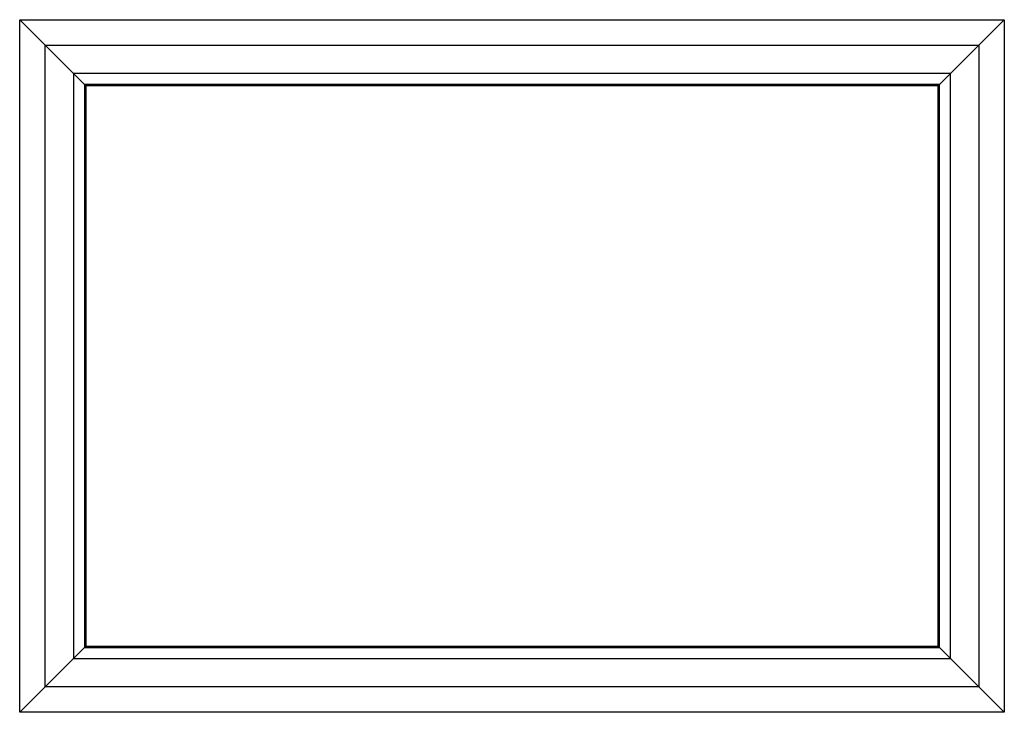
# Model space of a CAD drawing. Units: millimetres. Extents: x 22 to 224, y 69 to 209.
# Drawn here: x 164 to 172, y 100 to 105 of the extents above; entities that cross this region are included whole.
import ezdxf

# ---------------------------------------------------------------- set-up
doc = ezdxf.new("R2010")
doc.units = ezdxf.units.MM
doc.header["$LTSCALE"] = 16.335
for name, color, linetype in [('ASSI', 7, 'CONTINUOUS'), ('DRAFT', 7, 'CONTINUOUS'), ('RACCORDO', 7, 'CONTINUOUS')]:
    doc.layers.add(name, color=color, linetype=linetype)

msp = doc.modelspace()

# ---------------------------------------------------------------- linework, layer by layer
at = {"layer": 'ASSI', "color": 250, "linetype": 'CONTINUOUS'}
for p, q in [((164.1159, 105.3626), (172.2032, 105.3626)), ((164.1159, 99.6752), (164.1159, 105.3626)), ((172.2032, 105.3626), (172.2032, 99.6752)), ((164.3261, 105.1523), (171.9929, 105.1523)), ((164.3261, 99.8855), (164.3261, 105.1523)), ((171.9929, 105.1523), (171.9929, 99.8855)), ((171.761, 104.9204), (164.558, 104.9204)), ((164.558, 104.9204), (164.558, 100.1174)), ((171.761, 100.1174), (171.761, 104.9204)), ((171.6714, 104.8307), (164.6477, 104.8307)), ((164.6477, 104.8307), (164.6477, 100.2071)), ((171.6714, 100.2071), (171.6714, 104.8307)), ((164.6477, 100.2071), (171.6714, 100.2071)), ((164.558, 100.1174), (171.761, 100.1174)), ((171.9929, 99.8855), (164.3261, 99.8855)), ((172.2032, 99.6752), (164.1159, 99.6752))]:
    msp.add_line(p, q, dxfattribs=at)
at = {"layer": 'ASSI', "color": 7, "linetype": 'CONTINUOUS'}
for p, q in [((164.3261, 105.1523), (164.3085, 105.1701)), ((171.9929, 105.1523), (171.7337, 104.893)), ((171.9929, 105.1523), (172.0107, 105.17)), ((164.6477, 104.8307), (164.6595, 104.8189)), ((171.6595, 104.8189), (164.6595, 104.8189)), ((164.6595, 104.8189), (164.6595, 100.2189)), ((171.6714, 104.8307), (171.6595, 104.8189)), ((171.6595, 100.2189), (171.6595, 104.8189)), ((171.7337, 104.893), (171.6773, 104.8367)), ((164.6477, 100.2071), (164.6595, 100.2189)), ((164.6595, 100.2189), (171.6595, 100.2189)), ((171.6714, 100.2071), (171.6595, 100.2189)), ((164.3261, 99.8855), (164.5854, 100.1448)), ((164.5854, 100.1448), (164.6418, 100.2012)), ((171.7336, 100.1448), (171.6773, 100.2012)), ((171.9929, 99.8855), (171.7336, 100.1448)), ((164.3261, 99.8855), (164.3083, 99.8679)), ((171.9929, 99.8855), (172.0106, 99.8677))]:
    msp.add_line(p, q, dxfattribs=at)
for points in [[(164.1718, 105.3064), (164.1443, 105.3338), (164.1159, 105.3626)], [(164.3085, 105.1701), (164.2464, 105.232), (164.223, 105.2555), (164.1718, 105.3064)], [(172.0107, 105.17), (172.0726, 105.232), (172.0961, 105.2554), (172.147, 105.3066)], [(172.147, 105.3066), (172.1745, 105.3341), (172.2032, 105.3626)], [(164.3261, 105.1523), (164.5854, 104.893), (164.6319, 104.8465)], [(164.6319, 104.8465), (164.6375, 104.841), (164.6418, 104.8367), (164.645, 104.8335), (164.6469, 104.8316), (164.6477, 104.8307)], [(171.6773, 104.8367), (171.6742, 104.8335), (171.6722, 104.8315), (171.6714, 104.8307)], [(164.6418, 100.2012), (164.6449, 100.2043), (164.6469, 100.2063), (164.6477, 100.2071)], [(171.6773, 100.2012), (171.6741, 100.2043), (171.6721, 100.2062), (171.6714, 100.2071)], [(164.3083, 99.8679), (164.2465, 99.8058), (164.223, 99.7824), (164.172, 99.7312)], [(172.0106, 99.8677), (172.0726, 99.8058), (172.096, 99.7823), (172.1472, 99.7314)], [(164.172, 99.7312), (164.1446, 99.7037), (164.1159, 99.6752)], [(172.1472, 99.7314), (172.1747, 99.704), (172.2032, 99.6752)]]:
    msp.add_lwpolyline(points, dxfattribs=at)
at = {"layer": 'DRAFT', "color": 7, "linetype": 'CONTINUOUS'}
for p, q in [((171.6595, 104.8189), (164.6595, 104.8189)), ((164.6595, 104.8189), (164.6595, 100.2189)), ((171.6595, 100.2189), (171.6595, 104.8189)), ((164.6595, 100.2189), (171.6595, 100.2189))]:
    msp.add_line(p, q, dxfattribs=at)
at = {"layer": 'RACCORDO', "color": 250, "linetype": 'CONTINUOUS'}
for p, q in [((164.1159, 105.3626), (172.2032, 105.3626)), ((164.1159, 99.6752), (164.1159, 105.3626)), ((172.2032, 105.3626), (172.2032, 99.6752)), ((164.3261, 105.1523), (171.9929, 105.1523)), ((164.3261, 99.8855), (164.3261, 105.1523)), ((171.9929, 105.1523), (171.9929, 99.8855)), ((171.761, 104.9204), (164.558, 104.9204)), ((164.558, 104.9204), (164.558, 100.1174)), ((171.761, 100.1174), (171.761, 104.9204)), ((171.6714, 104.8307), (164.6477, 104.8307)), ((164.6477, 104.8307), (164.6477, 100.2071)), ((171.6714, 100.2071), (171.6714, 104.8307)), ((164.6477, 100.2071), (171.6714, 100.2071)), ((164.558, 100.1174), (171.761, 100.1174)), ((171.9929, 99.8855), (164.3261, 99.8855)), ((172.2032, 99.6752), (164.1159, 99.6752))]:
    msp.add_line(p, q, dxfattribs=at)
at = {"layer": 'RACCORDO', "color": 7, "linetype": 'CONTINUOUS'}
for p, q in [((164.3261, 105.1523), (164.3085, 105.1701)), ((171.9929, 105.1523), (171.7337, 104.893)), ((171.9929, 105.1523), (172.0107, 105.17)), ((164.6477, 104.8307), (164.6595, 104.8189)), ((171.6714, 104.8307), (171.6595, 104.8189)), ((171.7337, 104.893), (171.6773, 104.8367)), ((164.6477, 100.2071), (164.6595, 100.2189)), ((171.6714, 100.2071), (171.6595, 100.2189)), ((164.3261, 99.8855), (164.5854, 100.1448)), ((164.5854, 100.1448), (164.6418, 100.2012)), ((171.7336, 100.1448), (171.6773, 100.2012)), ((171.9929, 99.8855), (171.7336, 100.1448)), ((164.3261, 99.8855), (164.3083, 99.8679)), ((171.9929, 99.8855), (172.0106, 99.8677))]:
    msp.add_line(p, q, dxfattribs=at)
for points in [[(164.1718, 105.3064), (164.1443, 105.3338), (164.1159, 105.3626)], [(164.3085, 105.1701), (164.2464, 105.232), (164.223, 105.2555), (164.1718, 105.3064)], [(172.0107, 105.17), (172.0726, 105.232), (172.0961, 105.2554), (172.147, 105.3066)], [(172.147, 105.3066), (172.1745, 105.3341), (172.2032, 105.3626)], [(164.3261, 105.1523), (164.5854, 104.893), (164.6319, 104.8465)], [(164.6319, 104.8465), (164.6375, 104.841), (164.6418, 104.8367), (164.645, 104.8335), (164.6469, 104.8316), (164.6477, 104.8307)], [(171.6773, 104.8367), (171.6742, 104.8335), (171.6722, 104.8315), (171.6714, 104.8307)], [(164.6418, 100.2012), (164.6449, 100.2043), (164.6469, 100.2063), (164.6477, 100.2071)], [(171.6773, 100.2012), (171.6741, 100.2043), (171.6721, 100.2062), (171.6714, 100.2071)], [(164.3083, 99.8679), (164.2465, 99.8058), (164.223, 99.7824), (164.172, 99.7312)], [(172.0106, 99.8677), (172.0726, 99.8058), (172.096, 99.7823), (172.1472, 99.7314)], [(164.172, 99.7312), (164.1446, 99.7037), (164.1159, 99.6752)], [(172.1472, 99.7314), (172.1747, 99.704), (172.2032, 99.6752)]]:
    msp.add_lwpolyline(points, dxfattribs=at)

doc.saveas('drawing.dxf')
